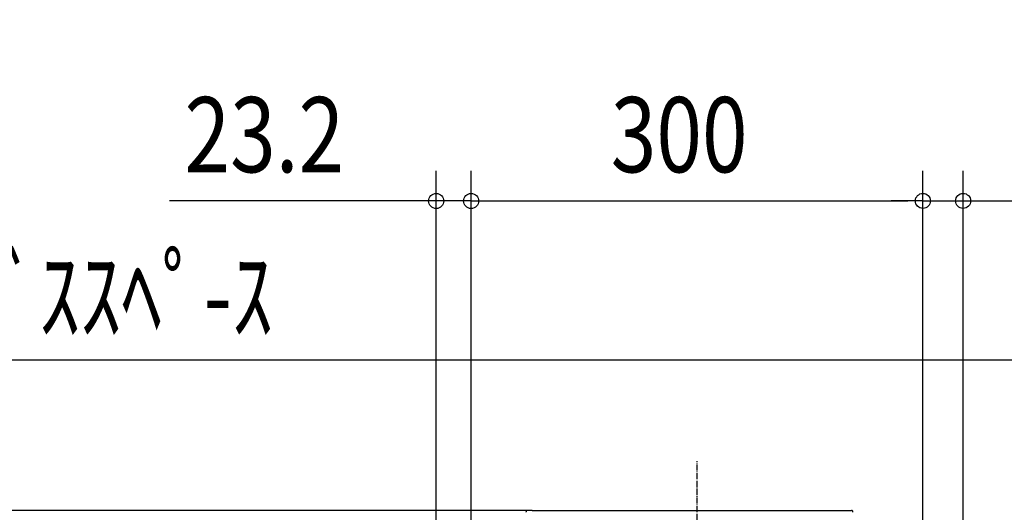
# Model space of a CAD drawing. Extents: x -921 to 842, y -456 to 956.
# Drawn here: x -450 to 204, y 629 to 956 of the extents above; entities that cross this region are included whole.
import ezdxf
from ezdxf.enums import TextEntityAlignment as Align

# ---------------------------------------------------------------- set-up
doc = ezdxf.new("R2010")
doc.units = 0
doc.linetypes.add('DASHDOT', pattern=[5.5, 4, -0.6, 0.3, -0.6])
doc.layers.get('DEFPOINTS').update_dxf_attribs({"lineweight": 25})
for name, color, linetype, lineweight in [('BASIS', 6, 'Continuous', 25), ('DETAIL', 5, 'Continuous', 25), ('NOTE', 4, 'Continuous', 25), ('OUTLINE', 3, 'Continuous', 25), ('SERVICE_SPACE', 2, 'Continuous', 25), ('SIZE', 30, 'Continuous', 25)]:
    doc.layers.add(name, color=color, linetype=linetype, lineweight=lineweight)
doc.styles.get("Standard").update_dxf_attribs({"font": 'simplex.shx', "width": 0.8, "height": 50, "bigfont": 'extfont.shx'})
doc.dimstyles.get("Standard").update_dxf_attribs({"dimtxt": 50, "dimasz": 0.18, "dimexe": 0.18, "dimexo": 0.0625, "dimgap": 5, "dimtad": 1, "dimdec": 1, "dimzin": 0, "dimdsep": 46, "dimtxsty": 'Standard', "dimcen": 0.09, "dimadec": 0, "dimazin": 0, "dimtfac": 1, "dimtdec": 1, "dimtofl": 0, "dimtmove": 0, "dimatfit": 3, "dimfxl": 1, "dimtolj": 1, "dimtzin": 0, "dimarcsym": 0})

# ---------------------------------------------------------------- blocks, each defined once
blk = doc.blocks.new('*D3')
at = {"layer": 'DEFPOINTS', "color": 0, "transparency": 16777216}
for p in [(-812.85, 730), (-650, 730), (-111, 630)]:
    blk.add_point(p, dxfattribs=at)
at = {"layer": 'SIZE', "color": 0, "lineweight": -2, "transparency": 16777216}
for p, q in [((-812.85, 730), (-812.85, 932.18)), ((-650.06, 730), (-813.03, 730)), ((-812.85, 630.18), (-812.85, 729.82)), ((-111.06, 630), (-813.03, 630))]:
    blk.add_line(p, q, dxfattribs=at)
at = {"layer": 'SIZE', "color": 0, "transparency": 16777216}
for points in [[(-812.88, 729.82), (-812.82, 729.82), (-812.85, 730)], [(-812.88, 630.18), (-812.82, 630.18), (-812.85, 630)]]:
    blk.add_solid(points, dxfattribs=at)
at = {"layer": 'SIZE', "color": 0, "transparency": 16777216, "insert": (-842.85, 831.18), "char_height": 50, "attachment_point": 5, "rotation": 90}
blk.add_mtext('\\A1;100以上', dxfattribs=at)

msp = doc.modelspace()

# ---------------------------------------------------------------- linework, layer by layer
at = {"layer": 'BASIS', "linetype": 'DASHDOT'}
msp.add_line((0, -20), (0, 662.7), dxfattribs=at)
at = {"layer": 'DETAIL', "linetype": 'Continuous'}
for p, q in [((-113.5, 628.7), (-113.5, 629)), ((-113.41, 629.41), (-113.42, 629.39)), ((-113.22, 629.68), (-113.31, 629.59)), ((-113.17, 629.74), (-113.19, 629.72)), ((-112.81, 629.95), (-112.86, 629.93)), ((-109.5, 630), (-112.5, 630)), ((-109.5, 630), (99.5, 630)), ((99.5, 630), (102.5, 630)), ((102.86, 629.93), (102.81, 629.95)), ((103.19, 629.72), (103.17, 629.74)), ((103.31, 629.59), (103.22, 629.68)), ((103.42, 629.39), (103.41, 629.41)), ((103.5, 628.7), (103.5, 629))]:
    msp.add_line(p, q, dxfattribs=at)
for centre, start, end in [((-112.5, 629), 89.99984, 180.00016), ((-112.5, 629), 159.99952, 180.0007), ((-112.5, 629), 144.00089, 156.00156), ((-112.5, 629), 119.99698, 131.99627), ((-112.5, 629), 112.5026, 120.00281), ((-112.5, 629), 90.0013, 108.00134), ((102.5, 629), 71.99866, 89.9987), ((102.5, 629), 359.99977, 90.00023), ((102.5, 629), 59.99718, 67.49741), ((102.5, 629), 48.00372, 60.00303), ((102.5, 629), 23.99843, 35.99912), ((102.5, 629), 359.99927, 20.0005)]:
    msp.add_arc(centre, 1, start, end, dxfattribs=at)
at = {"layer": 'OUTLINE', "linetype": 'Continuous'}
for p, q in [((-113.5, 628.7), (-113.5, 629)), ((-113.41, 629.41), (-113.42, 629.39)), ((-113.22, 629.68), (-113.31, 629.59)), ((-113.17, 629.74), (-113.19, 629.72)), ((-112.81, 629.95), (-112.86, 629.93)), ((-109.5, 630), (-112.5, 630)), ((-109.5, 630), (99.5, 630)), ((99.5, 630), (102.5, 630)), ((102.86, 629.93), (102.81, 629.95)), ((103.19, 629.72), (103.17, 629.74)), ((103.31, 629.59), (103.22, 629.68)), ((103.42, 629.39), (103.41, 629.41)), ((103.5, 628.7), (103.5, 629))]:
    msp.add_line(p, q, dxfattribs=at)
for centre, start, end in [((-112.5, 629), 89.99984, 180.00016), ((-112.5, 629), 159.99952, 180.0007), ((-112.5, 629), 144.00089, 156.00156), ((-112.5, 629), 119.99698, 131.99627), ((-112.5, 629), 112.5026, 120.00281), ((-112.5, 629), 90.0013, 108.00134), ((102.5, 629), 71.99866, 89.9987), ((102.5, 629), 359.99977, 90.00023), ((102.5, 629), 59.99718, 67.49741), ((102.5, 629), 48.00372, 60.00303), ((102.5, 629), 23.99843, 35.99912), ((102.5, 629), 359.99927, 20.0005)]:
    msp.add_arc(centre, 1, start, end, dxfattribs=at)
at = {"layer": 'SERVICE_SPACE', "linetype": 'Continuous'}
msp.add_line((-650, 730), (250, 730), dxfattribs=at)
at = {"layer": 'SIZE', "linetype": 'Continuous'}
for p, q in [((-173.1, 573.75), (-173.2, 855.66)), ((-150, 621), (-150, 855.66)), ((-150, 601), (-150, 855.66)), ((150, 621.05), (150, 855.71)), ((150, 601.09), (150, 855.71)), ((176.7, 587.78), (176.7, 855.71)), ((-183.2, 835.66), (-350.34, 835.66)), ((-173.2, 835.66), (-183.2, 835.66)), ((-150, 835.66), (-173.2, 835.66)), ((-150, 835.66), (-140, 835.66)), ((-150, 835.66), (-140, 835.66)), ((-140, 835.66), (140, 835.71)), ((-140, 835.66), (-130, 835.66)), ((140, 835.71), (129, 835.66)), ((150, 835.71), (140, 835.71)), ((150, 835.71), (140, 835.71)), ((150, 835.71), (176.7, 835.71)), ((176.7, 835.71), (186.7, 835.71)), ((186.7, 835.71), (353.84, 835.71)), ((-131, 630), (-832.85, 630))]:
    msp.add_line(p, q, dxfattribs=at)
for centre in [(-173.2, 835.66), (-150, 835.66), (-150, 835.66), (150, 835.71), (150, 835.71), (176.7, 835.71)]:
    msp.add_circle(centre, 5, dxfattribs=at)

# ---------------------------------------------------------------- texts
at = {"layer": 'NOTE', "color": 4, "linetype": 'Continuous', "width": 0.8}
msp.add_text('ｻ-ﾋﾞｽｽﾍﾟ-ｽ', height=50, rotation=0, dxfattribs=at).set_placement((-537.68, 732.19), align=Align.BOTTOM_LEFT)
at = {"layer": 'SIZE', "linetype": 'Continuous', "width": 0.8}
for s, p in [('23.2', (-340.34, 839.12)), ('300', (-57.29, 839.12))]:
    msp.add_text(s, height=50, dxfattribs=at).set_placement(p, align=Align.BOTTOM_LEFT)

# ---------------------------------------------------------------- dimensions: what is measured, and where the dimension line sits
at = {"layer": 'SIZE'}
dim = msp.add_linear_dim(base=(-812.85, 730), p1=(-111, 630), p2=(-650, 730), angle=90, text='100以上', dimstyle='Standard', dxfattribs=at)
dim.commit()
dim.dimension.update_dxf_attribs({"geometry": '*D3', "text_midpoint": (-842.85, 831.18)})

doc.saveas('drawing.dxf')
